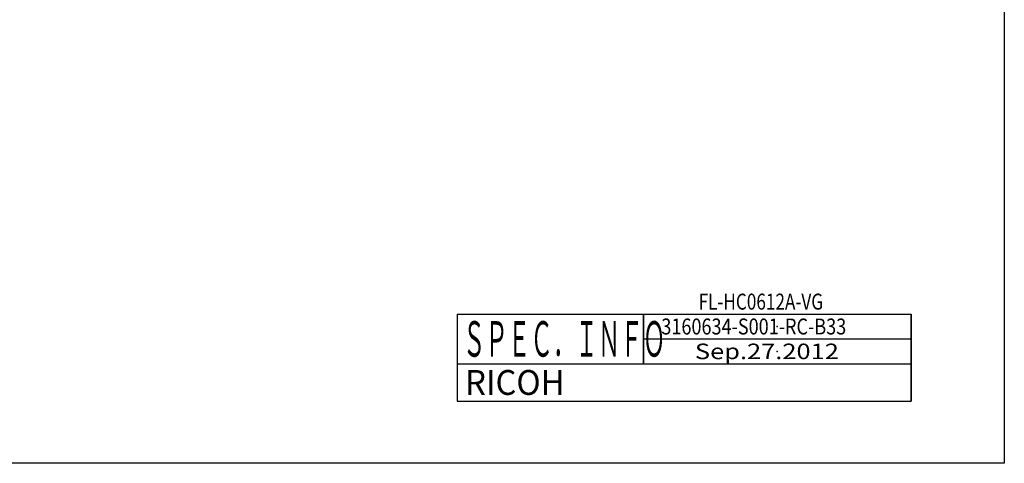
# Model space of a CAD drawing. Extents: x -29 to 315, y -15 to 195.
# Drawn here: x 110 to 268, y -15 to 56 of the extents above; entities that cross this region are included whole.
import ezdxf

# ---------------------------------------------------------------- set-up
doc = ezdxf.new("R2010")
doc.units = 0
doc.layers.get('0').update_dxf_attribs({"linetype": 'CONTINUOUS'})

msp = doc.modelspace()

# ---------------------------------------------------------------- linework, layer by layer
at = {"color": 110, "linetype": 'CONTINUOUS'}
for p, q in [((268, 195), (268, -15)), ((180, 9), (180, 1)), ((180, 9), (210, 9)), ((210, 9), (210, 1)), ((210, 9), (253, 9)), ((210, 9), (210, 1)), ((210, 1), (210, 9)), ((253, 9), (253, 1)), ((253, 5), (253, 9)), ((210, 5), (253, 5)), ((253, 1), (253, 5)), ((180, 1), (210, 1)), ((180, 1), (210, 1)), ((180, 1), (180, -5)), ((180, 1), (253, 1)), ((210, 1), (253, 1)), ((210, 1), (253, 1)), ((253, 1), (253, -5)), ((253, -5), (253, 1)), ((180, -5), (253, -5)), ((180, -5), (253, -5)), ((268, -15), (-29, -15))]:
    msp.add_line(p, q, dxfattribs=at)
at = {"color": 51, "linetype": 'CONTINUOUS'}
for p in [(231.5, 7), (231.5, 3)]:
    msp.add_point(p, dxfattribs=at)

# ---------------------------------------------------------------- texts
at = {"color": 110, "linetype": 'CONTINUOUS', "attachment_point": 1}
for s, insert, char_height in [('\\W0.790;\\A1;FL-HC0612A-VG', (218.838, 12.282), 2.5641), ('\\W0.464;\\A1;ＳＰＥＣ．ＩＮＦＯ', (180.947, 7.857), 5.71429), ('\\W0.831;\\A1;3160634-S001-RC-B33', (212.855, 8.282), 2.5641), ('\\W1.200;\\A1;Sep.27.2012', (218.25, 4.25), 2.5), ('\\W0.964;\\A1;RICOH', (181.31, 0), 4)]:
    msp.add_mtext(s, dxfattribs=dict(at, insert=insert, char_height=char_height))

doc.saveas('drawing.dxf')
